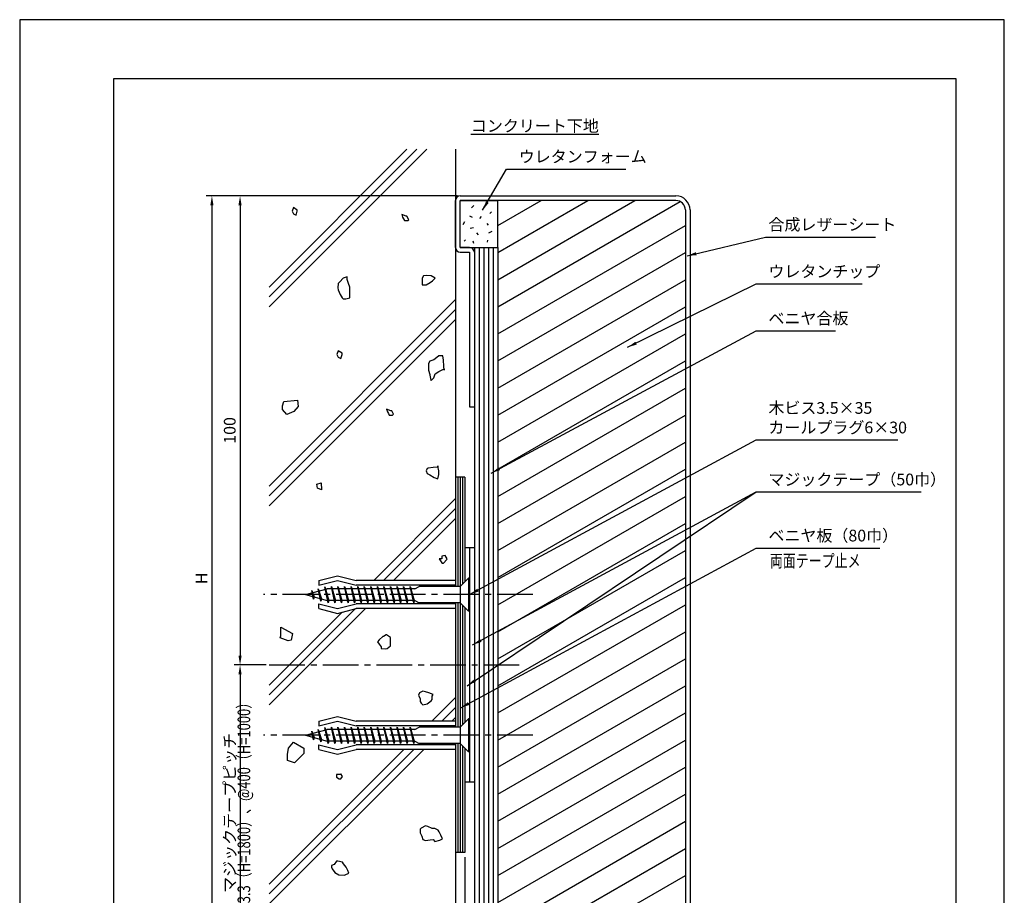
# Model space of a CAD drawing. Extents: x 0 to 210, y 0 to 297.
# Drawn here: x 0 to 210, y 110 to 297 of the extents above; entities that cross this region are included whole.
import ezdxf
from ezdxf.enums import TextEntityAlignment as Align

# ---------------------------------------------------------------- set-up
doc = ezdxf.new("R2010")
doc.units = 0
doc.header["$LTSCALE"] = 0.4
doc.linetypes.add('CENTER2', pattern=[28.575, 19.05, -3.175, 3.175, -3.175])
doc.layers.get('0').update_dxf_attribs({"linetype": 'CONTINUOUS'})
doc.layers.get('DEFPOINTS').update_dxf_attribs({"color": 9, "linetype": 'CONTINUOUS'})
for name, color, linetype in [('BIS', 7, 'CONTINUOUS'), ('CENTER', 6, 'CENTER2'), ('DIMS', 1, 'CONTINUOUS'), ('GENKYO', 3, 'CONTINUOUS'), ('HATCH', 9, 'CONTINUOUS'), ('MODEL1', 7, 'CONTINUOUS'), ('MODEL2', 7, 'CONTINUOUS'), ('MODEL3', 3, 'CONTINUOUS'), ('MODEL4', 7, 'CONTINUOUS'), ('TEXT', 7, 'CONTINUOUS'), ('TITLE', 7, 'CONTINUOUS')]:
    doc.layers.add(name, color=color, linetype=linetype)
doc.styles.add('DIMS', font='romans.shx', dxfattribs={"width": 0.75, "bigfont": 'bigfont.shx'})
doc.styles.get("Standard").update_dxf_attribs({"font": 'romans.shx', "bigfont": 'bigfont.shx'})
doc.dimstyles.new('DIMS', dxfattribs={"dimscale": 0, "dimtxt": 2.5, "dimasz": 2, "dimexe": 1.25, "dimexo": 0.625, "dimtad": 1, "dimtxsty": 'DIMS', "dimcen": 0, "dimclrt": 7, "dimazin": 3, "dimtfac": 1, "dimtmove": 0, "dimatfit": 3})
doc.dimstyles.new('YM塗矢', dxfattribs={"dimtxt": 3, "dimasz": 2, "dimexe": 1, "dimexo": 1, "dimgap": 1, "dimtad": 1, "dimtxsty": 'DIMS', "dimcen": 0, "dimclrd": 1, "dimclre": 1, "dimclrt": 7, "dimazin": 3, "dimtfac": 1, "dimtix": 1, "dimtmove": 0, "dimatfit": 3})

# ---------------------------------------------------------------- blocks, each defined once
blk = doc.blocks.new('*D24')
at = {"layer": 'DEFPOINTS', "color": 0}
for p in [(93.97, 259.44), (47, 159.44), (53.22, 159.44)]:
    blk.add_point(p, dxfattribs=at)
at = {"layer": 'DIMS', "color": 0}
for p, q in [((93.35, 259.44), (45.75, 259.44)), ((47, 257.44), (47, 161.44)), ((52.6, 159.44), (45.75, 159.44))]:
    blk.add_line(p, q, dxfattribs=at)
for points in [[(46.66, 257.44), (47.33, 257.44), (47, 259.44)], [(46.66, 161.44), (47.33, 161.44), (47, 159.44)]]:
    blk.add_solid(points, dxfattribs=at)
at = {"layer": 'DIMS', "color": 7, "insert": (45.12, 209.44), "char_height": 2.5, "attachment_point": 5, "rotation": 90, "style": 'DIMS'}
blk.add_mtext('100', dxfattribs=at)
blk = doc.blocks.new('*D25')
at = {"layer": 'DEFPOINTS', "color": 0, "linetype": 'CONTINUOUS'}
for p in [(53.22, 159.44), (47, 98.38), (93.97, 98.38)]:
    blk.add_point(p, dxfattribs=at)
at = {"layer": 'DIMS', "color": 0, "linetype": 'CONTINUOUS'}
for p, q in [((52.6, 159.44), (45.75, 159.44)), ((47, 157.44), (47, 98.38))]:
    blk.add_line(p, q, dxfattribs=at)
blk.add_solid([(46.66, 157.44), (47.33, 157.44), (47, 159.44)], dxfattribs=at)
at = {"layer": 'DIMS', "color": 7, "linetype": 'CONTINUOUS', "insert": (45.12, 127.91), "char_height": 2.5, "attachment_point": 5, "rotation": 90, "style": 'DIMS'}
blk.add_mtext('マジックテープピッチ', dxfattribs=at)
blk = doc.blocks.new('_NONE')
blk = doc.blocks.new('*D26')
at = {"layer": 'DEFPOINTS', "color": 0, "linetype": 'CONTINUOUS'}
for p in [(93.97, 259.44), (41, 98.38), (93.97, 98.38)]:
    blk.add_point(p, dxfattribs=at)
at = {"layer": 'DIMS', "color": 0, "linetype": 'CONTINUOUS'}
for p, q in [((93.35, 259.44), (39.75, 259.44)), ((41, 257.44), (41, 98.38))]:
    blk.add_line(p, q, dxfattribs=at)
blk.add_solid([(40.66, 257.44), (41.33, 257.44), (41, 259.44)], dxfattribs=at)
at = {"layer": 'DIMS', "color": 7, "linetype": 'CONTINUOUS', "insert": (39.12, 177.91), "char_height": 2.5, "attachment_point": 5, "rotation": 90, "style": 'DIMS'}
blk.add_mtext('H', dxfattribs=at)
blk = doc.blocks.new('_DOTSMALL')
at = {"color": 0, "linetype": 'BYBLOCK', "const_width": 0.5}
blk.add_lwpolyline([(-0.0625, 0, 1), (0.0625, 0, 1)], format="xyb", close=True, dxfattribs=at)
blk = doc.blocks.new('*D28')
at = {"layer": 'DEFPOINTS', "color": 0}
for p in [(94.971, 119.44), (96.971, 98.377), (96.971, 87.377)]:
    blk.add_point(p, dxfattribs=at)
at = {"layer": 'DIMS', "color": 1, "linetype": 'CONTINUOUS'}
for p, q in [((94.971, 118.44), (94.971, 86.377)), ((96.971, 97.377), (96.971, 86.377)), ((94.971, 87.377), (92.971, 87.377)), ((94.971, 87.377), (96.971, 87.377)), ((96.971, 87.377), (98.971, 87.377))]:
    blk.add_line(p, q, dxfattribs=at)
at = {"layer": 'DIMS', "color": 1, "xscale": 2, "yscale": 2, "zscale": 2}
blk.add_blockref('_DOTSMALL', (94.971, 87.377), dxfattribs=at)
at = {"layer": 'DIMS', "color": 1, "xscale": 2, "yscale": 2, "zscale": 2, "rotation": 180}
blk.add_blockref('_DOTSMALL', (96.971, 87.377), dxfattribs=at)
at = {"layer": 'DIMS', "color": 7, "insert": (95.971, 89.877), "char_height": 3, "attachment_point": 5, "style": 'DIMS'}
blk.add_mtext('2', dxfattribs=at)
blk = doc.blocks.new('*D29')
at = {"layer": 'DEFPOINTS', "color": 0}
for p in [(94.97, 119.44), (92.97, 98.38), (92.97, 87.38)]:
    blk.add_point(p, dxfattribs=at)
at = {"layer": 'DIMS', "color": 1, "linetype": 'CONTINUOUS'}
for p, q in [((94.97, 118.44), (94.97, 86.38)), ((92.97, 97.38), (92.97, 86.38)), ((90.97, 87.38), (85.47, 87.38)), ((94.97, 87.38), (92.97, 87.38)), ((94.97, 87.38), (96.97, 87.38))]:
    blk.add_line(p, q, dxfattribs=at)
at = {"layer": 'DIMS', "color": 1}
blk.add_solid([(90.97, 87.71), (90.97, 87.04), (92.97, 87.38)], dxfattribs=at)
at = {"layer": 'DIMS', "color": 1, "xscale": 2, "yscale": 2, "zscale": 2, "rotation": 180}
blk.add_blockref('_DOTSMALL', (94.97, 87.38), dxfattribs=at)
at = {"layer": 'DIMS', "color": 7, "insert": (87.22, 89.88), "char_height": 3, "attachment_point": 5, "style": 'DIMS'}
blk.add_mtext('2', dxfattribs=at)

msp = doc.modelspace()

# ---------------------------------------------------------------- linework, layer by layer
at = {"layer": 'BIS'}
for p, q in [((63.771, 177.44), (67.771, 178.44)), ((63.771, 176.44), (67.771, 177.44)), ((63.771, 177.44), (63.771, 176.44)), ((67.771, 178.44), (71.771, 177.44)), ((67.771, 177.44), (71.771, 176.44)), ((92.971, 177.44), (71.771, 177.44)), ((92.971, 176.44), (71.771, 176.44)), ((92.971, 177.44), (92.971, 176.44)), ((92.971, 176.44), (92.971, 176.19)), ((93.971, 176.19), (95.721, 177.94)), ((95.971, 177.94), (95.721, 177.94)), ((95.721, 177.94), (95.721, 170.94)), ((95.971, 177.94), (95.971, 170.94)), ((60.971, 174.44), (65.594, 175.69)), ((60.971, 174.44), (65.594, 173.19)), ((62.284, 175.309), (62.281, 174.794)), ((62.68, 173.465), (62.284, 175.309)), ((62.284, 175.309), (62.499, 174.853)), ((62.284, 175.309), (62.771, 173.953)), ((63.684, 175.69), (63.651, 175.165)), ((64.253, 173.039), (63.684, 175.69)), ((63.684, 175.69), (63.86, 175.221)), ((63.684, 175.69), (64.344, 173.528)), ((65.084, 176.07), (65.056, 175.544)), ((65.084, 176.07), (65.902, 173.19)), ((65.809, 172.69), (65.084, 176.07)), ((65.084, 176.07), (65.261, 175.599)), ((84.304, 175.69), (65.594, 175.69)), ((66.484, 176.19), (66.391, 175.69)), ((66.484, 176.19), (66.672, 175.69)), ((66.484, 176.19), (67.328, 173.19)), ((67.234, 172.69), (66.484, 176.19)), ((67.884, 176.19), (67.791, 175.69)), ((67.884, 176.19), (68.072, 175.69)), ((67.884, 176.19), (68.728, 173.19)), ((68.634, 172.69), (67.884, 176.19)), ((69.284, 176.19), (69.191, 175.69)), ((69.284, 176.19), (69.472, 175.69)), ((69.284, 176.19), (70.128, 173.19)), ((70.034, 172.69), (69.284, 176.19)), ((70.684, 176.19), (70.591, 175.69)), ((70.684, 176.19), (70.872, 175.69)), ((70.684, 176.19), (71.528, 173.19)), ((71.434, 172.69), (70.684, 176.19)), ((72.084, 176.19), (71.991, 175.69)), ((72.084, 176.19), (72.272, 175.69)), ((72.084, 176.19), (72.928, 173.19)), ((72.834, 172.69), (72.084, 176.19)), ((73.484, 176.19), (73.391, 175.69)), ((73.484, 176.19), (73.672, 175.69)), ((73.484, 176.19), (74.328, 173.19)), ((74.234, 172.69), (73.484, 176.19)), ((74.884, 176.19), (74.791, 175.69)), ((74.884, 176.19), (75.072, 175.69)), ((74.884, 176.19), (75.728, 173.19)), ((75.634, 172.69), (74.884, 176.19)), ((76.284, 176.19), (76.191, 175.69)), ((76.284, 176.19), (76.472, 175.69)), ((76.284, 176.19), (77.128, 173.19)), ((77.034, 172.69), (76.284, 176.19)), ((77.684, 176.19), (77.591, 175.69)), ((77.684, 176.19), (77.872, 175.69)), ((77.684, 176.19), (78.528, 173.19)), ((78.434, 172.69), (77.684, 176.19)), ((79.084, 176.19), (78.991, 175.69)), ((79.084, 176.19), (79.272, 175.69)), ((79.084, 176.19), (79.928, 173.19)), ((79.834, 172.69), (79.084, 176.19)), ((80.484, 176.19), (80.391, 175.69)), ((80.484, 176.19), (80.672, 175.69)), ((80.484, 176.19), (81.328, 173.19)), ((81.234, 172.69), (80.484, 176.19)), ((81.884, 176.19), (81.791, 175.69)), ((81.884, 176.19), (82.072, 175.69)), ((81.884, 176.19), (82.728, 173.19)), ((82.634, 172.69), (81.884, 176.19)), ((83.284, 176.19), (83.191, 175.69)), ((83.284, 176.19), (83.472, 175.69)), ((83.284, 176.19), (84.128, 173.19)), ((84.034, 172.69), (83.284, 176.19)), ((84.304, 175.69), (85.171, 176.19)), ((93.971, 176.19), (85.171, 176.19)), ((93.971, 176.19), (93.971, 172.69)), ((62.466, 174.036), (62.68, 173.465)), ((62.771, 173.953), (62.68, 173.465)), ((63.771, 171.44), (63.771, 172.44)), ((63.771, 172.44), (67.771, 171.44)), ((64.037, 173.614), (64.253, 173.039)), ((64.344, 173.528), (64.253, 173.039)), ((84.304, 173.19), (65.594, 173.19)), ((65.621, 173.19), (65.809, 172.69)), ((65.902, 173.19), (65.809, 172.69)), ((67.047, 173.19), (67.234, 172.69)), ((67.328, 173.19), (67.234, 172.69)), ((67.771, 171.44), (71.771, 172.44)), ((68.447, 173.19), (68.634, 172.69)), ((68.728, 173.19), (68.634, 172.69)), ((69.847, 173.19), (70.034, 172.69)), ((70.128, 173.19), (70.034, 172.69)), ((71.247, 173.19), (71.434, 172.69)), ((71.528, 173.19), (71.434, 172.69)), ((92.971, 172.44), (71.771, 172.44)), ((72.647, 173.19), (72.834, 172.69)), ((72.928, 173.19), (72.834, 172.69)), ((74.047, 173.19), (74.234, 172.69)), ((74.328, 173.19), (74.234, 172.69)), ((75.447, 173.19), (75.634, 172.69)), ((75.728, 173.19), (75.634, 172.69)), ((76.847, 173.19), (77.034, 172.69)), ((77.128, 173.19), (77.034, 172.69)), ((78.247, 173.19), (78.434, 172.69)), ((78.528, 173.19), (78.434, 172.69)), ((79.647, 173.19), (79.834, 172.69)), ((79.928, 173.19), (79.834, 172.69)), ((81.047, 173.19), (81.234, 172.69)), ((81.328, 173.19), (81.234, 172.69)), ((82.447, 173.19), (82.634, 172.69)), ((82.728, 173.19), (82.634, 172.69)), ((83.847, 173.19), (84.034, 172.69)), ((84.128, 173.19), (84.034, 172.69)), ((84.304, 173.19), (85.171, 172.69)), ((93.971, 172.69), (85.171, 172.69)), ((92.971, 172.44), (92.971, 172.69)), ((92.971, 172.44), (92.971, 171.44)), ((93.971, 172.69), (95.721, 170.94)), ((63.771, 171.44), (67.771, 170.44)), ((67.771, 170.44), (71.771, 171.44)), ((92.971, 171.44), (71.771, 171.44)), ((95.971, 170.94), (95.721, 170.94)), ((63.771, 147.44), (67.771, 148.44)), ((63.771, 146.44), (67.771, 147.44)), ((63.771, 147.44), (63.771, 146.44)), ((67.771, 148.44), (71.771, 147.44)), ((67.771, 147.44), (71.771, 146.44)), ((92.971, 147.44), (71.771, 147.44)), ((92.971, 147.44), (92.971, 146.44)), ((93.971, 146.19), (95.721, 147.94)), ((95.971, 147.94), (95.721, 147.94)), ((95.721, 147.94), (95.721, 140.94)), ((95.971, 147.94), (95.971, 140.94)), ((60.971, 144.44), (65.594, 145.69)), ((62.284, 145.309), (62.281, 144.794)), ((62.68, 143.465), (62.284, 145.309)), ((62.284, 145.309), (62.499, 144.853)), ((62.284, 145.309), (62.771, 143.953)), ((63.684, 145.69), (63.651, 145.165)), ((64.253, 143.039), (63.684, 145.69)), ((63.684, 145.69), (63.86, 145.221)), ((63.684, 145.69), (64.344, 143.528)), ((65.084, 146.07), (65.056, 145.544)), ((65.084, 146.07), (65.902, 143.19)), ((65.809, 142.69), (65.084, 146.07)), ((65.084, 146.07), (65.261, 145.599)), ((84.304, 145.69), (65.594, 145.69)), ((66.484, 146.19), (66.391, 145.69)), ((66.484, 146.19), (66.672, 145.69)), ((66.484, 146.19), (67.328, 143.19)), ((67.234, 142.69), (66.484, 146.19)), ((67.884, 146.19), (67.791, 145.69)), ((67.884, 146.19), (68.072, 145.69)), ((67.884, 146.19), (68.728, 143.19)), ((68.634, 142.69), (67.884, 146.19)), ((69.284, 146.19), (69.191, 145.69)), ((69.284, 146.19), (69.472, 145.69)), ((69.284, 146.19), (70.128, 143.19)), ((70.034, 142.69), (69.284, 146.19)), ((70.684, 146.19), (70.591, 145.69)), ((70.684, 146.19), (70.872, 145.69)), ((70.684, 146.19), (71.528, 143.19)), ((71.434, 142.69), (70.684, 146.19)), ((92.971, 146.44), (71.771, 146.44)), ((72.084, 146.19), (71.991, 145.69)), ((72.084, 146.19), (72.272, 145.69)), ((72.084, 146.19), (72.928, 143.19)), ((72.834, 142.69), (72.084, 146.19)), ((73.484, 146.19), (73.391, 145.69)), ((73.484, 146.19), (73.672, 145.69)), ((73.484, 146.19), (74.328, 143.19)), ((74.234, 142.69), (73.484, 146.19)), ((74.884, 146.19), (74.791, 145.69)), ((74.884, 146.19), (75.072, 145.69)), ((74.884, 146.19), (75.728, 143.19)), ((75.634, 142.69), (74.884, 146.19)), ((76.284, 146.19), (76.191, 145.69)), ((76.284, 146.19), (76.472, 145.69)), ((76.284, 146.19), (77.128, 143.19)), ((77.034, 142.69), (76.284, 146.19)), ((77.684, 146.19), (77.591, 145.69)), ((77.684, 146.19), (77.872, 145.69)), ((77.684, 146.19), (78.528, 143.19)), ((78.434, 142.69), (77.684, 146.19)), ((79.084, 146.19), (78.991, 145.69)), ((79.084, 146.19), (79.272, 145.69)), ((79.084, 146.19), (79.928, 143.19)), ((79.834, 142.69), (79.084, 146.19)), ((80.484, 146.19), (80.391, 145.69)), ((80.484, 146.19), (80.672, 145.69)), ((80.484, 146.19), (81.328, 143.19)), ((81.234, 142.69), (80.484, 146.19)), ((81.884, 146.19), (81.791, 145.69)), ((81.884, 146.19), (82.072, 145.69)), ((81.884, 146.19), (82.728, 143.19)), ((82.634, 142.69), (81.884, 146.19)), ((83.284, 146.19), (83.191, 145.69)), ((83.284, 146.19), (83.472, 145.69)), ((83.284, 146.19), (84.128, 143.19)), ((84.034, 142.69), (83.284, 146.19)), ((84.304, 145.69), (85.171, 146.19)), ((93.971, 146.19), (85.171, 146.19)), ((92.971, 146.44), (92.971, 146.19)), ((93.971, 146.19), (93.971, 142.69)), ((60.971, 144.44), (65.594, 143.19)), ((62.466, 144.036), (62.68, 143.465)), ((62.771, 143.953), (62.68, 143.465)), ((64.037, 143.614), (64.253, 143.039)), ((64.344, 143.528), (64.253, 143.039)), ((84.304, 143.19), (65.594, 143.19)), ((65.621, 143.19), (65.809, 142.69)), ((65.902, 143.19), (65.809, 142.69)), ((67.047, 143.19), (67.234, 142.69)), ((67.328, 143.19), (67.234, 142.69)), ((68.447, 143.19), (68.634, 142.69)), ((68.728, 143.19), (68.634, 142.69)), ((69.847, 143.19), (70.034, 142.69)), ((70.128, 143.19), (70.034, 142.69)), ((71.247, 143.19), (71.434, 142.69)), ((71.528, 143.19), (71.434, 142.69)), ((72.647, 143.19), (72.834, 142.69)), ((72.928, 143.19), (72.834, 142.69)), ((74.047, 143.19), (74.234, 142.69)), ((74.328, 143.19), (74.234, 142.69)), ((75.447, 143.19), (75.634, 142.69)), ((75.728, 143.19), (75.634, 142.69)), ((76.847, 143.19), (77.034, 142.69)), ((77.128, 143.19), (77.034, 142.69)), ((78.247, 143.19), (78.434, 142.69)), ((78.528, 143.19), (78.434, 142.69)), ((79.647, 143.19), (79.834, 142.69)), ((79.928, 143.19), (79.834, 142.69)), ((81.047, 143.19), (81.234, 142.69)), ((81.328, 143.19), (81.234, 142.69)), ((82.447, 143.19), (82.634, 142.69)), ((82.728, 143.19), (82.634, 142.69)), ((83.847, 143.19), (84.034, 142.69)), ((84.128, 143.19), (84.034, 142.69)), ((84.304, 143.19), (85.171, 142.69)), ((63.771, 141.44), (63.771, 142.44)), ((63.771, 142.44), (67.771, 141.44)), ((63.771, 141.44), (67.771, 140.44)), ((67.771, 141.44), (71.771, 142.44)), ((67.771, 140.44), (71.771, 141.44)), ((92.971, 142.44), (71.771, 142.44)), ((92.971, 141.44), (71.771, 141.44)), ((93.971, 142.69), (85.171, 142.69)), ((92.971, 142.44), (92.971, 142.69)), ((92.971, 142.44), (92.971, 141.44)), ((93.971, 142.69), (95.721, 140.94)), ((95.971, 140.94), (95.721, 140.94))]:
    msp.add_line(p, q, dxfattribs=at)
at = {"layer": 'CENTER'}
for p, q in [((109.422, 174.44), (52.028, 174.44)), ((53.221, 159.44), (106.536, 159.44)), ((109.422, 144.44), (52.028, 144.44))]:
    msp.add_line(p, q, dxfattribs=at)
at = {"layer": 'DEFPOINTS', "ltscale": 20}
msp.add_lwpolyline([(0, 0), (210, 0), (210, 297), (0, 297)], close=True, dxfattribs=at)
at = {"layer": 'GENKYO'}
for p, q in [((92.971, 269.375), (92.971, 176.19)), ((92.971, 172.69), (92.971, 146.19)), ((92.971, 142.69), (92.971, 98.377))]:
    msp.add_line(p, q, dxfattribs=at)
at = {"layer": 'HATCH'}
for p, q in [((53.221, 240.008), (82.587, 269.375)), ((84.709, 269.375), (53.221, 237.887)), ((53.221, 235.766), (86.83, 269.375)), ((101.971, 247.346), (121.187, 258.44)), ((101.971, 241.572), (131.187, 258.44)), ((101.971, 253.119), (111.187, 258.44)), ((58.387, 256.973), (58.112, 256.146)), ((59.214, 256.421), (58.387, 256.973)), ((59.214, 256.146), (59.214, 256.421)), ((96.857, 257.367), (96.363, 256.908)), ((101.971, 235.799), (140.842, 258.241)), ((58.112, 256.146), (58.387, 255.594)), ((58.387, 255.594), (58.939, 255.319)), ((58.939, 255.319), (59.214, 256.146)), ((82.409, 255.08), (81.49, 255.448)), ((81.49, 255.448), (81.674, 254.896)), ((81.674, 254.896), (81.858, 254.529)), ((81.858, 254.529), (82.042, 254.161)), ((82.042, 254.161), (82.777, 254.161)), ((82.593, 255.08), (82.409, 255.08)), ((82.961, 254.345), (82.593, 255.08)), ((82.777, 254.161), (82.961, 254.345)), ((95.904, 255.213), (96.469, 254.93)), ((98.446, 255.036), (98.093, 254.612)), ((100.636, 256.06), (100.248, 255.707)), ((94.844, 253.906), (94.526, 253.27)), ((96.786, 252.599), (96.08, 252.458)), ((99.612, 253.553), (99.894, 253.164)), ((101.971, 230.025), (141.971, 253.119)), ((95.056, 250.091), (94.773, 249.809)), ((97.458, 251.539), (97.811, 251.151)), ((99.789, 249.985), (99.718, 249.562)), ((100.671, 251.857), (99.965, 251.469)), ((96.681, 249.844), (96.786, 249.35)), ((97.971, 248.44), (97.971, 98.377)), ((98.971, 248.44), (98.971, 98.377)), ((99.971, 248.44), (99.971, 98.377)), ((100.971, 248.44), (100.971, 98.377)), ((101.971, 224.252), (141.971, 247.346)), ((69.022, 241.875), (68.286, 241.143)), ((69.849, 242.15), (69.022, 241.875)), ((69.849, 241.599), (69.849, 242.15)), ((70.125, 240.772), (69.849, 241.599)), ((86.115, 242.426), (85.839, 241.875)), ((85.839, 241.875), (85.839, 241.048)), ((86.708, 242.492), (86.115, 242.426)), ((87.769, 242.426), (86.708, 242.492)), ((88.596, 241.875), (87.769, 242.426)), ((88.045, 241.323), (88.596, 241.875)), ((101.971, 218.478), (141.971, 241.572)), ((67.919, 240.772), (67.852, 239.822)), ((67.852, 239.822), (67.919, 239.394)), ((68.195, 241.048), (67.919, 240.772)), ((68.286, 241.143), (68.195, 241.048)), ((70.401, 239.945), (70.125, 240.772)), ((70.411, 239.853), (70.401, 239.945)), ((70.401, 238.842), (70.411, 239.853)), ((85.839, 241.048), (85.839, 240.496)), ((85.839, 240.496), (86.666, 240.496)), ((86.666, 240.496), (87.56, 240.994)), ((87.56, 240.994), (88.045, 241.323)), ((53.221, 197.582), (92.971, 237.332)), ((67.919, 239.394), (68.356, 238.422)), ((68.356, 238.422), (68.746, 237.739)), ((68.746, 237.739), (69.022, 237.464)), ((69.022, 237.464), (69.574, 237.464)), ((69.574, 237.464), (70.401, 237.739)), ((70.404, 238.736), (70.401, 238.842)), ((70.401, 237.739), (70.404, 238.736)), ((92.971, 235.211), (53.221, 195.461)), ((101.971, 212.705), (141.971, 235.799)), ((53.221, 193.339), (92.971, 233.089)), ((101.971, 206.931), (141.971, 230.025)), ((67.919, 226.436), (67.644, 225.609)), ((67.644, 225.609), (67.919, 225.058)), ((68.746, 225.885), (67.919, 226.436)), ((67.919, 225.058), (68.471, 224.782)), ((68.471, 224.782), (68.746, 225.609)), ((68.746, 225.609), (68.746, 225.885)), ((88.611, 224.716), (88.32, 224.506)), ((89.423, 225.333), (88.611, 224.716)), ((90.25, 225.333), (89.423, 225.333)), ((90.258, 225.31), (90.25, 225.333)), ((90.396, 224.389), (90.258, 225.31)), ((87.493, 224.231), (87.218, 223.679)), ((87.218, 223.679), (87.218, 222.852)), ((87.218, 222.852), (87.218, 222.301)), ((88.32, 224.506), (87.493, 224.231)), ((90.476, 223.162), (90.396, 224.389)), ((90.526, 222.301), (90.476, 223.162)), ((101.971, 201.158), (141.971, 224.252)), ((87.218, 222.301), (87.458, 221.334)), ((87.458, 221.334), (87.493, 221.198)), ((87.493, 221.198), (87.723, 220.151)), ((87.769, 220.095), (88.32, 220.647)), ((88.32, 220.647), (88.596, 221.474)), ((88.596, 221.474), (89.423, 222.025)), ((89.423, 222.025), (90.382, 222.524)), ((90.382, 222.524), (90.526, 222.577)), ((90.526, 222.577), (90.526, 222.301)), ((87.723, 220.151), (87.769, 220.095)), ((101.971, 195.384), (141.971, 218.478)), ((56.019, 214.675), (56.328, 215.601)), ((56.019, 213.903), (56.019, 214.675)), ((56.328, 215.601), (59.262, 215.91)), ((59.416, 214.521), (58.49, 213.44)), ((59.262, 215.91), (59.416, 214.521)), ((56.946, 212.822), (56.019, 213.903)), ((58.49, 213.44), (56.946, 212.822)), ((79.177, 213.617), (78.258, 213.984)), ((78.258, 213.984), (78.442, 213.433)), ((78.442, 213.433), (78.625, 213.065)), ((78.625, 213.065), (78.809, 212.698)), ((78.809, 212.698), (79.544, 212.698)), ((79.36, 213.617), (79.177, 213.617)), ((79.728, 212.882), (79.36, 213.617)), ((79.544, 212.698), (79.728, 212.882)), ((101.971, 189.611), (141.971, 212.705)), ((101.971, 183.837), (141.971, 206.931)), ((89.147, 201.624), (88.198, 201.516)), ((89.171, 201.835), (89.147, 201.9)), ((89.147, 201.9), (89.147, 201.624)), ((89.423, 200.797), (89.171, 201.835)), ((86.942, 201.349), (86.666, 200.797)), ((86.666, 200.797), (86.942, 200.246)), ((87.095, 201.387), (86.942, 201.349)), ((86.942, 200.246), (87.493, 199.97)), ((88.198, 201.516), (87.095, 201.387)), ((87.493, 199.97), (88.417, 199.388)), ((89.147, 199.143), (89.418, 200.049)), ((89.418, 200.049), (89.423, 200.797)), ((101.971, 178.064), (141.971, 201.158)), ((63.4, 197.988), (64.28, 198.289)), ((63.525, 197.115), (63.4, 197.988)), ((64.28, 198.289), (64.398, 196.74)), ((88.417, 199.388), (89.147, 199.143)), ((93.471, 199.44), (93.471, 176.19)), ((93.971, 199.44), (93.971, 176.19)), ((94.471, 199.44), (94.471, 176.69)), ((64.398, 196.74), (63.525, 197.115)), ((101.971, 172.29), (141.971, 195.384)), ((75.505, 177.44), (92.971, 194.906)), ((92.971, 192.784), (77.627, 177.44)), ((79.748, 177.44), (92.971, 190.663)), ((101.971, 166.517), (141.971, 189.611)), ((90.775, 182.805), (90.04, 182.621)), ((91.143, 182.07), (90.775, 182.805)), ((101.971, 160.743), (141.971, 183.837)), ((90.04, 182.07), (89.489, 182.07)), ((89.489, 182.07), (90.006, 181.188)), ((90.006, 181.188), (90.04, 181.151)), ((90.04, 182.621), (90.04, 182.07)), ((90.04, 181.151), (90.408, 181.151)), ((90.408, 181.151), (91.089, 181.933)), ((91.089, 181.933), (91.143, 182.07)), ((101.971, 154.97), (141.971, 178.064)), ((93.471, 172.69), (93.471, 146.19)), ((93.971, 172.69), (93.971, 146.19)), ((101.971, 149.196), (141.971, 172.29)), ((53.221, 150.913), (73.748, 171.44)), ((71.627, 171.44), (53.221, 153.034)), ((53.221, 155.156), (68.75, 170.685)), ((94.471, 172.19), (94.471, 146.69)), ((55.715, 167.514), (58.186, 166.125)), ((55.715, 166.279), (55.715, 167.514)), ((55.715, 165.662), (55.715, 166.279)), ((58.186, 166.125), (57.877, 164.735)), ((101.971, 143.423), (141.971, 166.517)), ((55.561, 165.199), (55.715, 165.662)), ((57.26, 164.581), (55.561, 165.199)), ((57.877, 164.735), (57.26, 164.581)), ((76.659, 164.799), (76.334, 164.399)), ((76.334, 164.399), (76.702, 163.847)), ((77.437, 165.501), (76.659, 164.799)), ((76.702, 163.847), (77.069, 163.296)), ((77.621, 165.501), (77.437, 165.501)), ((78.172, 165.869), (77.621, 165.501)), ((78.225, 165.86), (78.172, 165.869)), ((79.091, 165.317), (78.225, 165.86)), ((79.091, 164.399), (79.091, 165.317)), ((79.091, 163.48), (79.091, 164.399)), ((77.069, 163.296), (77.069, 162.928)), ((77.069, 162.928), (78.081, 162.884)), ((78.081, 162.884), (78.356, 162.928)), ((78.356, 162.928), (79.091, 163.48)), ((101.971, 137.649), (141.971, 160.743)), ((85.242, 153.517), (85.058, 152.965)), ((85.977, 153.884), (85.242, 153.517)), ((86.528, 153.701), (85.977, 153.884)), ((87.252, 153.482), (86.528, 153.701)), ((88.182, 153.149), (87.252, 153.482)), ((101.971, 131.876), (141.971, 154.97)), ((85.058, 152.965), (85.426, 152.23)), ((85.426, 152.23), (85.426, 151.679)), ((85.426, 151.679), (85.609, 151.311)), ((85.609, 151.311), (85.977, 150.944)), ((86.896, 151.127), (87.739, 151.758)), ((87.739, 151.758), (87.999, 152.046)), ((87.932, 147.44), (92.971, 152.479)), ((87.999, 152.782), (88.182, 153.149)), ((87.999, 152.046), (87.999, 152.782)), ((85.977, 150.944), (86.896, 151.127)), ((92.971, 150.358), (90.053, 147.44)), ((101.971, 126.102), (141.971, 149.196)), ((92.174, 147.44), (92.971, 148.237)), ((57.323, 141.68), (58.423, 142.999)), ((58.423, 142.999), (60.623, 141.68)), ((101.971, 120.329), (141.971, 143.423)), ((53.221, 112.729), (81.932, 141.44)), ((84.053, 141.44), (53.221, 110.608)), ((53.221, 108.487), (86.174, 141.44)), ((57.103, 140.361), (57.323, 141.68)), ((60.623, 141.68), (60.623, 140.581)), ((93.471, 142.69), (93.471, 119.44)), ((93.971, 142.69), (93.971, 119.44)), ((94.471, 142.19), (94.471, 119.44)), ((57.103, 139.041), (57.103, 140.361)), ((58.643, 138.602), (57.103, 139.041)), ((60.623, 140.581), (58.643, 138.602)), ((101.971, 114.555), (141.971, 137.649)), ((68.333, 136.056), (67.598, 136.056)), ((67.598, 136.056), (67.598, 135.505)), ((67.598, 135.505), (68.149, 135.138)), ((68.149, 135.138), (68.517, 135.138)), ((68.517, 136.24), (68.333, 136.056)), ((68.884, 135.689), (68.517, 136.24)), ((68.517, 135.138), (68.884, 135.689)), ((101.971, 108.782), (141.971, 131.876)), ((101.971, 103.008), (141.971, 126.102)), ((85.611, 124.614), (85.426, 124.404)), ((85.426, 124.404), (85.426, 123.669)), ((86.528, 125.139), (85.611, 124.614)), ((87.074, 125.011), (86.528, 125.139)), ((87.999, 124.588), (87.074, 125.011)), ((88.55, 124.588), (87.999, 124.588)), ((89.285, 124.22), (88.55, 124.588)), ((89.469, 123.853), (89.285, 124.22)), ((85.426, 123.669), (85.793, 122.934)), ((85.793, 122.934), (85.977, 122.199)), ((85.977, 122.199), (86.528, 122.015)), ((86.528, 122.015), (87.562, 122.147)), ((87.562, 122.147), (88.182, 122.199)), ((88.182, 122.199), (88.55, 121.831)), ((88.55, 121.831), (89.573, 122.086)), ((89.837, 123.118), (89.469, 123.853)), ((89.573, 122.086), (90.204, 122.382)), ((90.204, 122.382), (89.837, 123.118)), ((103.949, 98.377), (141.971, 120.329)), ((67.598, 117.604), (67.046, 116.869)), ((67.867, 117.628), (67.598, 117.604)), ((68.884, 117.42), (67.867, 117.628)), ((67.046, 116.869), (66.495, 116.685)), ((66.495, 116.685), (66.495, 116.317)), ((66.495, 116.317), (66.679, 115.95)), ((66.679, 115.95), (67.23, 115.214)), ((69.068, 117.052), (68.884, 117.42)), ((69.619, 116.317), (69.068, 117.052)), ((69.987, 115.582), (69.619, 116.317)), ((70.171, 115.031), (69.987, 115.582)), ((67.23, 115.214), (68.076, 114.684)), ((68.076, 114.684), (68.149, 114.663)), ((68.149, 114.663), (69.179, 114.628)), ((69.179, 114.628), (69.436, 114.663)), ((69.436, 114.663), (70.171, 115.031)), ((113.949, 98.377), (141.971, 114.555))]:
    msp.add_line(p, q, dxfattribs=at)
at = {"layer": 'MODEL1'}
for p, q in [((92.971, 248.44), (92.971, 258.44)), ((93.971, 259.44), (139.971, 259.44)), ((93.971, 248.44), (93.971, 258.44)), ((139.971, 258.44), (93.971, 258.44)), ((141.971, 256.44), (141.971, 98.377)), ((142.971, 256.44), (142.971, 98.377)), ((142.971, 256.439), (142.971, 98.376)), ((95.971, 248.44), (93.971, 248.44)), ((93.971, 247.44), (95.971, 247.44)), ((95.971, 247.44), (95.971, 214.44)), ((96.971, 247.44), (96.971, 214.44)), ((95.971, 214.44), (96.971, 214.44))]:
    msp.add_line(p, q, dxfattribs=at)
for centre, radius, start, end in [((93.971, 258.44), 1, 90, 180), ((139.971, 256.44), 3, 0, 90), ((139.971, 256.439), 3, 0, 90), ((139.971, 256.44), 2, 0, 90), ((139.971, 256.439), 2, 0, 90), ((93.971, 248.44), 1, 180, 270), ((95.971, 247.44), 1, 0, 90)]:
    msp.add_arc(centre, radius, start, end, dxfattribs=at)
at = {"layer": 'MODEL2'}
for p, q in [((93.971, 258.44), (101.971, 258.44)), ((101.971, 248.44), (101.971, 258.44)), ((93.971, 248.44), (101.971, 248.44)), ((96.971, 248.44), (96.971, 98.377)), ((101.971, 248.44), (101.971, 98.377))]:
    msp.add_line(p, q, dxfattribs=at)
at = {"layer": 'MODEL3'}
for p, q in [((92.971, 199.44), (92.971, 176.19)), ((94.971, 199.44), (92.971, 199.44)), ((94.971, 199.44), (94.971, 177.19)), ((92.971, 172.69), (92.971, 146.19)), ((94.971, 171.69), (94.971, 147.19)), ((92.971, 142.69), (92.971, 119.44)), ((94.971, 141.69), (94.971, 119.44)), ((94.971, 119.44), (92.971, 119.44))]:
    msp.add_line(p, q, dxfattribs=at)
at = {"layer": 'MODEL4'}
for p, q in [((95.971, 184.44), (94.971, 184.44)), ((94.971, 184.44), (94.971, 177.19)), ((95.971, 184.44), (95.971, 134.44)), ((96.971, 184.44), (95.971, 184.44)), ((96.971, 184.44), (96.971, 134.44)), ((94.971, 171.69), (94.971, 147.19)), ((94.971, 141.69), (94.971, 134.44)), ((95.971, 134.44), (94.971, 134.44)), ((96.971, 134.44), (95.971, 134.44))]:
    msp.add_line(p, q, dxfattribs=at)
at = {"layer": 'TITLE'}
msp.add_lwpolyline([(20, 12.625), (199.75, 12.625), (199.75, 284.375), (20, 284.375)], close=True, dxfattribs=at)

# ---------------------------------------------------------------- texts
at = {"layer": 'DIMS', "color": 7, "style": 'DIMS', "width": 0.75}
msp.add_text('両面テープ止メ', height=2.7, dxfattribs=at).set_placement((159.999, 180.283))
at = {"layer": 'DIMS', "color": 7, "linetype": 'CONTINUOUS', "style": 'DIMS', "width": 0.75}
msp.add_text('@533.3（H=1800）、@400（H=1000）', height=2.7, rotation=90, dxfattribs=at).set_placement((49.171, 127.908), align=Align.CENTER)
at = {"layer": 'DIMS', "color": 7, "char_height": 2.5, "attachment_point": 7}
for s, insert in [('ウレタンフォーム', (106.436, 265.786)), ('合成レザーシート', (159.692, 251.297)), ('ウレタンチップ', (159.692, 241.297)), ('木ビス3.5×35\\Pカールプラグ6×30', (159.692, 208.029))]:
    msp.add_mtext(s, dxfattribs=dict(at, insert=insert))
for s, insert, width in [('ベニヤ合板', (159.692, 231.297), 27.5), ('マジックテープ（50巾）', (159.692, 196.944), 36.01453), ('ベニヤ板（80巾）', (159.692, 184.99), 27.5)]:
    msp.add_mtext(s, dxfattribs=dict(at, insert=insert, width=width))
at = {"layer": 'TEXT', "insert": (109.875, 274.375), "char_height": 2.5, "width": 40.89066, "attachment_point": 5}
msp.add_mtext('{\\Lコンクリート下地}', dxfattribs=at)

# ---------------------------------------------------------------- dimensions: what is measured, and where the dimension line sits
at = {"layer": 'DIMS', "linetype": 'CONTINUOUS'}
for base, p1, text, picture, middle in [((40.996, 98.377), (93.971, 259.44), 'H', '*D26', (39.121, 177.908)), ((46.996, 98.377), (53.221, 159.44), 'マジックテープピッチ', '*D25', (45.121, 127.908))]:
    dim = msp.add_linear_dim(base=base, p1=p1, p2=(93.971, 98.377), angle=90, text=text, dimstyle='DIMS', override={"dimscale": 1, "dimdec": 0, "dimblk2": 'NONE', "dimsah": 1, "dimse2": 1, "dimtmove": 1}, dxfattribs=at)
    dim.commit()
    dim.dimension.update_dxf_attribs({"geometry": picture, "text_midpoint": middle})
at = {"layer": 'DIMS'}
dim = msp.add_linear_dim(base=(46.996, 159.44), p1=(93.971, 259.44), p2=(53.221, 159.44), angle=90, dimstyle='DIMS', override={"dimscale": 1, "dimdec": 0}, dxfattribs=at)
dim.commit()
dim.dimension.update_dxf_attribs({"geometry": '*D24', "text_midpoint": (45.121, 209.44)})
dim = msp.add_linear_dim(base=(92.971, 87.377), p1=(94.971, 119.44), p2=(92.971, 98.377), dimstyle='YM塗矢', override={"dimblk1": 'DOTSMALL', "dimsah": 1, "dimtmove": 0}, dxfattribs=at)
dim.commit()
dim.dimension.update_dxf_attribs({"geometry": '*D29', "text_midpoint": (87.221, 87.377), "dimtype": 160})
dim = msp.add_linear_dim(base=(96.971, 87.377), p1=(94.971, 119.44), p2=(96.971, 98.377), dimstyle='YM塗矢', override={"dimblk1": 'DOTSMALL', "dimblk2": 'DOTSMALL', "dimsah": 1}, dxfattribs=at)
dim.commit()
dim.dimension.update_dxf_attribs({"geometry": '*D28', "text_midpoint": (95.971, 89.877)})

# ---------------------------------------------------------------- leaders
at = {"layer": 'DIMS', "annotation_type": 0, "has_hookline": 1, "hookline_direction": 0}
for points, text_width in [([(98.741, 256.38), (103.811, 265.161), (105.811, 265.161)], 22.833), ([(142.335, 246.648), (159.067, 250.672)], 22.833), ([(129.663, 227.16), (157.067, 240.672), (159.067, 240.672)], 20), ([(100.551, 200.317), (157.067, 230.672), (159.067, 230.672)], 14.333), ([(95.971, 174.44), (157.067, 207.404), (159.067, 207.404)], 27.619), ([(96.592, 163.713), (157.067, 196.319), (159.067, 196.319)], 32.595), ([(93.98, 150.251), (157.067, 184.365), (159.067, 184.365)], 23.762)]:
    msp.add_leader(points, dimstyle='DIMS', override={"dimscale": 1}, dxfattribs=dict(at, text_width=text_width))
at = {"layer": 'DIMS'}
msp.add_leader([(95.47, 155.022), (157.067, 196.319)], dimstyle='DIMS', override={"dimscale": 1}, dxfattribs=at)

doc.saveas('drawing.dxf')
